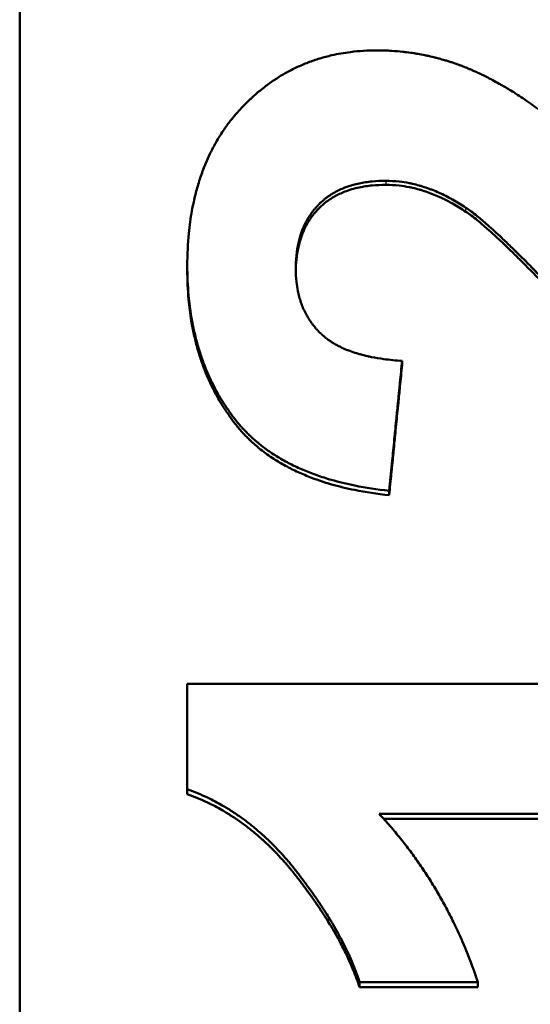
# Model space of a CAD drawing. Units: millimetres. Extents: x 0 to 2100, y 0 to 1485.
# Drawn here: x 685 to 692, y 629 to 644 of the extents above; entities that cross this region are included whole.
import ezdxf

# ---------------------------------------------------------------- set-up
doc = ezdxf.new("R2010")
doc.units = ezdxf.units.MM
doc.layers.add('AM_0', color=7, linetype='Continuous', lineweight=50)
doc.layers.add('AM_4', color=3, linetype='Continuous', lineweight=25)

msp = doc.modelspace()

# ---------------------------------------------------------------- linework, layer by layer
at = {"layer": 'AM_0'}
for p, q in [((684.591, 604.96), (684.591, 758.816)), ((687.053, 639.998), (687.053, 640.059)), ((690.209, 638.597), (690.209, 638.66)), ((690.018, 636.686), (690.018, 636.751)), ((687.053, 632.292), (687.053, 632.364)), ((697.091, 631.927), (689.94, 631.927)), ((689.584, 629.453), (689.584, 629.529)), ((691.321, 629.453), (691.321, 629.529)), ((691.321, 629.453), (689.584, 629.453))]:
    msp.add_line(p, q, dxfattribs=at)
for points, knots in [([(687.053, 640.059), (687.053, 640.223), (687.06, 640.381), (687.075, 640.533), (687.086, 640.647), (687.101, 640.758), (687.121, 640.866), (687.127, 640.902), (687.134, 640.937), (687.142, 640.972), (687.156, 641.043), (687.173, 641.112), (687.191, 641.179), (687.201, 641.213), (687.21, 641.246), (687.22, 641.279), (687.241, 641.345), (687.263, 641.409), (687.287, 641.472), (687.299, 641.504), (687.311, 641.535), (687.324, 641.565), (687.343, 641.612), (687.364, 641.657), (687.385, 641.701), (687.392, 641.716), (687.4, 641.731), (687.407, 641.746), (687.422, 641.775), (687.437, 641.804), (687.453, 641.832), (687.461, 641.847), (687.469, 641.861), (687.477, 641.875), (687.493, 641.903), (687.509, 641.931), (687.526, 641.958), (687.535, 641.972), (687.544, 641.986), (687.552, 641.999), (687.57, 642.026), (687.588, 642.053), (687.606, 642.08), (687.615, 642.093), (687.625, 642.106), (687.634, 642.119), (687.648, 642.138), (687.663, 642.158), (687.678, 642.177), (687.682, 642.183), (687.687, 642.189), (687.692, 642.196), (687.702, 642.208), (687.712, 642.221), (687.722, 642.233), (687.727, 642.24), (687.733, 642.246), (687.738, 642.252), (687.745, 642.261), (687.753, 642.271), (687.761, 642.28), (687.764, 642.283), (687.766, 642.286), (687.769, 642.289), (687.774, 642.295), (687.779, 642.301), (687.785, 642.307), (687.787, 642.31), (687.79, 642.313), (687.793, 642.316), (687.798, 642.322), (687.803, 642.328), (687.809, 642.334), (687.811, 642.337), (687.814, 642.34), (687.817, 642.343), (687.822, 642.349), (687.828, 642.355), (687.833, 642.361), (687.836, 642.364), (687.839, 642.367), (687.841, 642.37), (687.847, 642.376), (687.852, 642.381), (687.858, 642.387), (687.861, 642.39), (687.863, 642.393), (687.866, 642.396), (687.872, 642.402), (687.877, 642.408), (687.883, 642.413), (687.886, 642.416), (687.889, 642.419), (687.891, 642.422), (687.9, 642.43), (687.908, 642.439), (687.917, 642.447), (687.922, 642.453), (687.928, 642.459), (687.934, 642.464), (687.945, 642.475), (687.956, 642.486), (687.968, 642.497), (687.974, 642.503), (687.979, 642.508), (687.985, 642.513), (687.997, 642.524), (688.008, 642.535), (688.02, 642.545), (688.026, 642.55), (688.031, 642.556), (688.037, 642.561), (688.055, 642.576), (688.072, 642.592), (688.09, 642.607), (688.102, 642.617), (688.114, 642.627), (688.126, 642.636), (688.15, 642.656), (688.174, 642.675), (688.198, 642.694), (688.211, 642.703), (688.223, 642.712), (688.235, 642.721), (688.26, 642.739), (688.285, 642.757), (688.31, 642.774), (688.322, 642.782), (688.335, 642.791), (688.348, 642.799), (688.373, 642.816), (688.398, 642.832), (688.424, 642.848), (688.437, 642.855), (688.45, 642.863), (688.463, 642.871), (688.502, 642.893), (688.541, 642.915), (688.581, 642.935), (688.608, 642.949), (688.635, 642.962), (688.662, 642.975), (688.716, 643), (688.772, 643.024), (688.828, 643.045), (688.856, 643.056), (688.884, 643.066), (688.912, 643.076), (688.969, 643.096), (689.027, 643.113), (689.086, 643.129), (689.115, 643.137), (689.145, 643.144), (689.175, 643.151), (689.264, 643.171), (689.356, 643.188), (689.45, 643.199), (689.575, 643.215), (689.703, 643.223), (689.835, 643.223)], [0, 0, 0, 0, 0.166667, 0.166667, 0.166667, 0.291667, 0.291667, 0.291667, 0.333333, 0.333333, 0.333333, 0.416667, 0.416667, 0.416667, 0.458333, 0.458333, 0.458333, 0.541667, 0.541667, 0.541667, 0.583333, 0.583333, 0.583333, 0.645833, 0.645833, 0.645833, 0.666667, 0.666667, 0.666667, 0.708333, 0.708333, 0.708333, 0.729167, 0.729167, 0.729167, 0.770833, 0.770833, 0.770833, 0.791667, 0.791667, 0.791667, 0.833333, 0.833333, 0.833333, 0.854167, 0.854167, 0.854167, 0.885417, 0.885417, 0.885417, 0.895833, 0.895833, 0.895833, 0.916667, 0.916667, 0.916667, 0.927083, 0.927083, 0.927083, 0.942708, 0.942708, 0.942708, 0.947917, 0.947917, 0.947917, 0.958333, 0.958333, 0.958333, 0.963542, 0.963542, 0.963542, 0.973958, 0.973958, 0.973958, 0.979167, 0.979167, 0.979167, 0.989583, 0.989583, 0.989583, 0.994792, 0.994792, 0.994792, 1.005208, 1.005208, 1.005208, 1.010417, 1.010417, 1.010417, 1.020833, 1.020833, 1.020833, 1.026042, 1.026042, 1.026042, 1.041667, 1.041667, 1.041667, 1.052083, 1.052083, 1.052083, 1.072917, 1.072917, 1.072917, 1.083333, 1.083333, 1.083333, 1.104167, 1.104167, 1.104167, 1.114583, 1.114583, 1.114583, 1.145833, 1.145833, 1.145833, 1.166667, 1.166667, 1.166667, 1.208333, 1.208333, 1.208333, 1.229167, 1.229167, 1.229167, 1.270833, 1.270833, 1.270833, 1.291667, 1.291667, 1.291667, 1.333333, 1.333333, 1.333333, 1.354167, 1.354167, 1.354167, 1.416667, 1.416667, 1.416667, 1.458333, 1.458333, 1.458333, 1.541667, 1.541667, 1.541667, 1.583333, 1.583333, 1.583333, 1.666667, 1.666667, 1.666667, 1.708333, 1.708333, 1.708333, 1.833333, 1.833333, 1.833333, 2, 2, 2, 2]), ([(689.835, 643.223), (689.91, 643.223), (689.984, 643.221), (690.057, 643.216), (690.112, 643.213), (690.167, 643.208), (690.221, 643.202), (690.239, 643.2), (690.257, 643.198), (690.275, 643.196), (690.312, 643.192), (690.348, 643.187), (690.383, 643.181), (690.401, 643.178), (690.419, 643.175), (690.437, 643.172), (690.473, 643.166), (690.508, 643.16), (690.544, 643.152), (690.562, 643.149), (690.579, 643.145), (690.597, 643.141), (690.632, 643.133), (690.667, 643.125), (690.702, 643.116), (690.72, 643.112), (690.737, 643.107), (690.755, 643.103), (690.781, 643.095), (690.807, 643.088), (690.833, 643.08), (690.842, 643.078), (690.85, 643.075), (690.859, 643.073), (690.876, 643.067), (690.893, 643.062), (690.911, 643.056), (690.919, 643.054), (690.928, 643.051), (690.936, 643.048), (690.954, 643.042), (690.971, 643.036), (690.988, 643.03), (690.996, 643.027), (691.005, 643.024), (691.014, 643.021), (691.026, 643.017), (691.039, 643.012), (691.052, 643.007), (691.056, 643.006), (691.06, 643.004), (691.065, 643.003), (691.071, 643), (691.077, 642.998), (691.084, 642.995), (691.09, 642.993), (691.097, 642.991), (691.103, 642.988), (691.105, 642.987), (691.107, 642.986), (691.109, 642.986), (691.113, 642.984), (691.118, 642.982), (691.122, 642.981), (691.124, 642.98), (691.126, 642.979), (691.128, 642.978), (691.133, 642.976), (691.137, 642.975), (691.141, 642.973), (691.143, 642.972), (691.145, 642.971), (691.147, 642.97), (691.154, 642.968), (691.16, 642.965), (691.167, 642.963), (691.171, 642.961), (691.175, 642.959), (691.179, 642.957), (691.192, 642.952), (691.205, 642.947), (691.218, 642.941), (691.226, 642.938), (691.235, 642.934), (691.243, 642.93), (691.26, 642.923), (691.278, 642.915), (691.295, 642.907), (691.303, 642.903), (691.312, 642.899), (691.321, 642.895), (691.338, 642.887), (691.355, 642.879), (691.372, 642.871), (691.381, 642.867), (691.39, 642.863), (691.398, 642.858), (691.424, 642.846), (691.45, 642.833), (691.476, 642.819), (691.494, 642.81), (691.511, 642.801), (691.529, 642.792), (691.564, 642.773), (691.599, 642.754), (691.634, 642.734), (691.652, 642.724), (691.67, 642.714), (691.687, 642.704), (691.74, 642.673), (691.794, 642.64), (691.848, 642.607), (691.884, 642.584), (691.92, 642.561), (691.956, 642.537), (692.028, 642.489), (692.101, 642.439), (692.174, 642.386), (692.248, 642.333), (692.322, 642.277), (692.396, 642.219)], [0, 0, 0, 0, 0.166667, 0.166667, 0.166667, 0.291667, 0.291667, 0.291667, 0.333333, 0.333333, 0.333333, 0.416667, 0.416667, 0.416667, 0.458333, 0.458333, 0.458333, 0.541667, 0.541667, 0.541667, 0.583333, 0.583333, 0.583333, 0.666667, 0.666667, 0.666667, 0.708333, 0.708333, 0.708333, 0.770833, 0.770833, 0.770833, 0.791667, 0.791667, 0.791667, 0.833333, 0.833333, 0.833333, 0.854167, 0.854167, 0.854167, 0.895833, 0.895833, 0.895833, 0.916667, 0.916667, 0.916667, 0.947917, 0.947917, 0.947917, 0.958333, 0.958333, 0.958333, 0.973958, 0.973958, 0.973958, 0.989583, 0.989583, 0.989583, 0.994792, 0.994792, 0.994792, 1.005208, 1.005208, 1.005208, 1.010417, 1.010417, 1.010417, 1.020833, 1.020833, 1.020833, 1.026042, 1.026042, 1.026042, 1.041667, 1.041667, 1.041667, 1.052083, 1.052083, 1.052083, 1.083333, 1.083333, 1.083333, 1.104167, 1.104167, 1.104167, 1.145833, 1.145833, 1.145833, 1.166667, 1.166667, 1.166667, 1.208333, 1.208333, 1.208333, 1.229167, 1.229167, 1.229167, 1.291667, 1.291667, 1.291667, 1.333333, 1.333333, 1.333333, 1.416667, 1.416667, 1.416667, 1.458333, 1.458333, 1.458333, 1.583333, 1.583333, 1.583333, 1.666667, 1.666667, 1.666667, 1.833333, 1.833333, 1.833333, 2, 2, 2, 2]), ([(689.972, 641.306), (689.901, 641.306), (689.833, 641.303), (689.767, 641.297), (689.702, 641.29), (689.639, 641.281), (689.578, 641.268), (689.548, 641.262), (689.519, 641.255), (689.49, 641.247), (689.447, 641.235), (689.406, 641.221), (689.366, 641.206), (689.353, 641.201), (689.339, 641.195), (689.326, 641.19), (689.301, 641.179), (689.275, 641.167), (689.251, 641.154), (689.238, 641.148), (689.226, 641.141), (689.214, 641.135), (689.197, 641.124), (689.179, 641.114), (689.162, 641.103), (689.156, 641.099), (689.151, 641.095), (689.145, 641.092), (689.134, 641.084), (689.123, 641.076), (689.112, 641.069), (689.106, 641.065), (689.101, 641.061), (689.095, 641.057), (689.085, 641.048), (689.074, 641.04), (689.064, 641.032), (689.059, 641.027), (689.053, 641.023), (689.048, 641.019), (689.041, 641.012), (689.033, 641.005), (689.026, 640.999), (689.023, 640.996), (689.021, 640.994), (689.018, 640.992), (689.014, 640.988), (689.011, 640.985), (689.007, 640.982), (689.003, 640.978), (689, 640.975), (688.996, 640.971), (688.995, 640.97), (688.994, 640.969), (688.993, 640.968), (688.99, 640.965), (688.988, 640.963), (688.986, 640.96), (688.984, 640.959), (688.983, 640.958), (688.982, 640.957), (688.98, 640.954), (688.977, 640.952), (688.975, 640.95), (688.974, 640.948), (688.973, 640.947), (688.971, 640.946), (688.968, 640.942), (688.965, 640.939), (688.961, 640.935), (688.959, 640.933), (688.957, 640.93), (688.954, 640.928), (688.947, 640.92), (688.941, 640.913), (688.934, 640.905), (688.93, 640.9), (688.926, 640.895), (688.921, 640.89), (688.913, 640.88), (688.904, 640.869), (688.896, 640.859), (688.892, 640.853), (688.888, 640.848), (688.884, 640.843), (688.876, 640.832), (688.869, 640.821), (688.861, 640.81), (688.857, 640.804), (688.854, 640.799), (688.85, 640.793), (688.839, 640.776), (688.828, 640.759), (688.818, 640.742), (688.811, 640.73), (688.805, 640.718), (688.799, 640.706), (688.786, 640.682), (688.774, 640.658), (688.763, 640.633), (688.757, 640.62), (688.752, 640.607), (688.747, 640.594), (688.731, 640.556), (688.718, 640.516), (688.706, 640.474), (688.698, 640.447), (688.691, 640.418), (688.684, 640.389), (688.671, 640.332), (688.662, 640.271), (688.656, 640.209), (688.649, 640.146), (688.646, 640.081), (688.646, 640.013)], [0, 0, 0, 0, 0.166667, 0.166667, 0.166667, 0.333333, 0.333333, 0.333333, 0.416667, 0.416667, 0.416667, 0.541667, 0.541667, 0.541667, 0.583333, 0.583333, 0.583333, 0.666667, 0.666667, 0.666667, 0.708333, 0.708333, 0.708333, 0.770833, 0.770833, 0.770833, 0.791667, 0.791667, 0.791667, 0.833333, 0.833333, 0.833333, 0.854167, 0.854167, 0.854167, 0.895833, 0.895833, 0.895833, 0.916667, 0.916667, 0.916667, 0.947917, 0.947917, 0.947917, 0.958333, 0.958333, 0.958333, 0.973958, 0.973958, 0.973958, 0.989583, 0.989583, 0.989583, 0.994792, 0.994792, 0.994792, 1.005208, 1.005208, 1.005208, 1.010417, 1.010417, 1.010417, 1.020833, 1.020833, 1.020833, 1.026042, 1.026042, 1.026042, 1.041667, 1.041667, 1.041667, 1.052083, 1.052083, 1.052083, 1.083333, 1.083333, 1.083333, 1.104167, 1.104167, 1.104167, 1.145833, 1.145833, 1.145833, 1.166667, 1.166667, 1.166667, 1.208333, 1.208333, 1.208333, 1.229167, 1.229167, 1.229167, 1.291667, 1.291667, 1.291667, 1.333333, 1.333333, 1.333333, 1.416667, 1.416667, 1.416667, 1.458333, 1.458333, 1.458333, 1.583333, 1.583333, 1.583333, 1.666667, 1.666667, 1.666667, 1.833333, 1.833333, 1.833333, 2, 2, 2, 2]), ([(689.972, 641.247), (689.901, 641.247), (689.833, 641.244), (689.767, 641.238), (689.702, 641.231), (689.639, 641.222), (689.578, 641.209), (689.503, 641.193), (689.432, 641.172), (689.366, 641.147), (689.353, 641.141), (689.339, 641.136), (689.326, 641.13), (689.301, 641.119), (689.275, 641.107), (689.251, 641.095), (689.238, 641.088), (689.226, 641.082), (689.214, 641.075), (689.197, 641.065), (689.179, 641.054), (689.162, 641.043), (689.145, 641.032), (689.128, 641.021), (689.112, 641.009), (689.095, 640.997), (689.079, 640.985), (689.064, 640.972), (689.059, 640.968), (689.053, 640.963), (689.048, 640.959), (689.041, 640.953), (689.033, 640.946), (689.026, 640.939), (689.023, 640.937), (689.021, 640.935), (689.018, 640.932), (689.007, 640.922), (688.996, 640.912), (688.986, 640.901), (688.982, 640.897), (688.978, 640.894), (688.975, 640.89), (688.968, 640.883), (688.961, 640.875), (688.954, 640.868), (688.947, 640.861), (688.941, 640.853), (688.934, 640.845), (688.93, 640.84), (688.926, 640.835), (688.921, 640.83), (688.913, 640.82), (688.904, 640.809), (688.896, 640.799), (688.892, 640.793), (688.888, 640.788), (688.884, 640.783), (688.876, 640.772), (688.869, 640.761), (688.861, 640.75), (688.857, 640.744), (688.854, 640.739), (688.85, 640.733), (688.839, 640.716), (688.828, 640.699), (688.818, 640.682), (688.811, 640.67), (688.805, 640.658), (688.799, 640.646), (688.786, 640.622), (688.774, 640.598), (688.763, 640.573), (688.757, 640.56), (688.752, 640.547), (688.747, 640.534), (688.731, 640.495), (688.718, 640.455), (688.706, 640.414), (688.698, 640.386), (688.691, 640.358), (688.684, 640.329), (688.671, 640.271), (688.662, 640.211), (688.656, 640.148), (688.65, 640.095), (688.647, 640.04), (688.646, 639.984)], [0, 0, 0, 0, 0.166667, 0.166667, 0.166667, 0.333333, 0.333333, 0.333333, 0.541667, 0.541667, 0.541667, 0.583333, 0.583333, 0.583333, 0.666667, 0.666667, 0.666667, 0.708333, 0.708333, 0.708333, 0.770833, 0.770833, 0.770833, 0.833333, 0.833333, 0.833333, 0.895833, 0.895833, 0.895833, 0.916667, 0.916667, 0.916667, 0.947917, 0.947917, 0.947917, 0.958333, 0.958333, 0.958333, 1.005208, 1.005208, 1.005208, 1.020833, 1.020833, 1.020833, 1.052083, 1.052083, 1.052083, 1.083333, 1.083333, 1.083333, 1.104167, 1.104167, 1.104167, 1.145833, 1.145833, 1.145833, 1.166667, 1.166667, 1.166667, 1.208333, 1.208333, 1.208333, 1.229167, 1.229167, 1.229167, 1.291667, 1.291667, 1.291667, 1.333333, 1.333333, 1.333333, 1.416667, 1.416667, 1.416667, 1.458333, 1.458333, 1.458333, 1.583333, 1.583333, 1.583333, 1.666667, 1.666667, 1.666667, 1.833333, 1.833333, 1.833333, 1.974165, 1.974165, 1.974165, 1.974165]), ([(691.146, 640.911), (691.113, 640.933), (691.08, 640.954), (691.047, 640.974), (691.014, 640.994), (690.981, 641.013), (690.948, 641.032), (690.932, 641.041), (690.915, 641.05), (690.899, 641.058), (690.866, 641.076), (690.833, 641.092), (690.801, 641.108), (690.784, 641.116), (690.768, 641.123), (690.751, 641.13), (690.719, 641.145), (690.686, 641.159), (690.653, 641.172), (690.637, 641.178), (690.621, 641.184), (690.604, 641.19), (690.572, 641.202), (690.539, 641.213), (690.506, 641.223), (690.49, 641.228), (690.474, 641.233), (690.458, 641.238), (690.425, 641.247), (690.393, 641.255), (690.36, 641.262), (690.344, 641.266), (690.328, 641.269), (690.312, 641.273), (690.263, 641.282), (690.214, 641.29), (690.166, 641.295), (690.101, 641.303), (690.037, 641.306), (689.972, 641.306)], [0, 0, 0, 0, 0.083333, 0.083333, 0.083333, 0.166667, 0.166667, 0.166667, 0.208333, 0.208333, 0.208333, 0.291667, 0.291667, 0.291667, 0.333333, 0.333333, 0.333333, 0.416667, 0.416667, 0.416667, 0.458333, 0.458333, 0.458333, 0.541667, 0.541667, 0.541667, 0.583333, 0.583333, 0.583333, 0.666667, 0.666667, 0.666667, 0.708333, 0.708333, 0.708333, 0.833333, 0.833333, 0.833333, 1, 1, 1, 1]), ([(691.146, 640.851), (691.113, 640.873), (691.08, 640.894), (691.047, 640.914), (691.014, 640.934), (690.981, 640.954), (690.948, 640.972), (690.899, 641), (690.85, 641.025), (690.801, 641.048), (690.784, 641.056), (690.768, 641.064), (690.751, 641.071), (690.719, 641.086), (690.686, 641.1), (690.653, 641.112), (690.637, 641.119), (690.621, 641.125), (690.604, 641.131), (690.572, 641.143), (690.539, 641.154), (690.506, 641.164), (690.49, 641.169), (690.474, 641.174), (690.458, 641.178), (690.425, 641.188), (690.393, 641.196), (690.36, 641.203), (690.344, 641.207), (690.328, 641.21), (690.312, 641.213), (690.263, 641.223), (690.214, 641.231), (690.166, 641.236), (690.101, 641.243), (690.037, 641.247), (689.972, 641.247)], [0, 0, 0, 0, 0.083333, 0.083333, 0.083333, 0.166667, 0.166667, 0.166667, 0.291667, 0.291667, 0.291667, 0.333333, 0.333333, 0.333333, 0.416667, 0.416667, 0.416667, 0.458333, 0.458333, 0.458333, 0.541667, 0.541667, 0.541667, 0.583333, 0.583333, 0.583333, 0.666667, 0.666667, 0.666667, 0.708333, 0.708333, 0.708333, 0.833333, 0.833333, 0.833333, 1, 1, 1, 1]), ([(692.785, 639.329), (692.718, 639.401), (692.653, 639.47), (692.589, 639.537), (692.526, 639.605), (692.465, 639.67), (692.405, 639.732), (692.375, 639.763), (692.345, 639.794), (692.316, 639.824), (692.258, 639.884), (692.202, 639.942), (692.148, 639.998), (692.121, 640.025), (692.094, 640.053), (692.067, 640.079), (692.015, 640.133), (691.964, 640.183), (691.915, 640.232), (691.89, 640.256), (691.866, 640.28), (691.843, 640.303), (691.795, 640.349), (691.75, 640.393), (691.706, 640.435), (691.684, 640.456), (691.663, 640.476), (691.642, 640.496), (691.6, 640.535), (691.56, 640.572), (691.521, 640.607), (691.502, 640.624), (691.483, 640.641), (691.465, 640.657), (691.41, 640.705), (691.359, 640.749), (691.312, 640.787), (691.25, 640.837), (691.194, 640.879), (691.146, 640.911)], [0, 0, 0, 0, 0.083333, 0.083333, 0.083333, 0.166667, 0.166667, 0.166667, 0.208333, 0.208333, 0.208333, 0.291667, 0.291667, 0.291667, 0.333333, 0.333333, 0.333333, 0.416667, 0.416667, 0.416667, 0.458333, 0.458333, 0.458333, 0.541667, 0.541667, 0.541667, 0.583333, 0.583333, 0.583333, 0.666667, 0.666667, 0.666667, 0.708333, 0.708333, 0.708333, 0.833333, 0.833333, 0.833333, 1, 1, 1, 1]), ([(692.785, 639.267), (692.718, 639.339), (692.653, 639.409), (692.589, 639.476), (692.526, 639.543), (692.465, 639.608), (692.405, 639.671), (692.375, 639.702), (692.345, 639.733), (692.316, 639.763), (692.258, 639.823), (692.202, 639.881), (692.148, 639.937), (692.121, 639.965), (692.094, 639.992), (692.067, 640.018), (692.015, 640.072), (691.964, 640.123), (691.915, 640.171), (691.89, 640.196), (691.866, 640.219), (691.843, 640.243), (691.795, 640.289), (691.75, 640.333), (691.706, 640.375), (691.64, 640.437), (691.579, 640.494), (691.521, 640.546), (691.502, 640.564), (691.483, 640.581), (691.465, 640.597), (691.41, 640.645), (691.359, 640.689), (691.312, 640.727), (691.25, 640.777), (691.194, 640.819), (691.146, 640.851)], [0, 0, 0, 0, 0.083333, 0.083333, 0.083333, 0.166667, 0.166667, 0.166667, 0.208333, 0.208333, 0.208333, 0.291667, 0.291667, 0.291667, 0.333333, 0.333333, 0.333333, 0.416667, 0.416667, 0.416667, 0.458333, 0.458333, 0.458333, 0.541667, 0.541667, 0.541667, 0.666667, 0.666667, 0.666667, 0.708333, 0.708333, 0.708333, 0.833333, 0.833333, 0.833333, 1, 1, 1, 1]), ([(690.018, 636.751), (689.842, 636.77), (689.674, 636.795), (689.514, 636.827), (689.395, 636.851), (689.28, 636.879), (689.169, 636.911), (689.133, 636.921), (689.096, 636.932), (689.061, 636.944), (688.989, 636.967), (688.92, 636.991), (688.852, 637.017), (688.819, 637.03), (688.786, 637.044), (688.753, 637.058), (688.688, 637.086), (688.624, 637.115), (688.563, 637.147), (688.533, 637.162), (688.503, 637.178), (688.473, 637.195), (688.414, 637.228), (688.357, 637.262), (688.302, 637.299), (688.275, 637.317), (688.248, 637.335), (688.221, 637.354), (688.182, 637.383), (688.143, 637.412), (688.106, 637.443), (688.094, 637.453), (688.081, 637.463), (688.069, 637.474), (688.045, 637.494), (688.021, 637.515), (687.998, 637.537), (687.986, 637.548), (687.975, 637.559), (687.963, 637.57), (687.946, 637.586), (687.929, 637.603), (687.913, 637.62), (687.907, 637.625), (687.902, 637.631), (687.896, 637.637), (687.885, 637.648), (687.875, 637.66), (687.864, 637.671), (687.859, 637.677), (687.853, 637.683), (687.848, 637.689), (687.84, 637.698), (687.833, 637.706), (687.825, 637.715), (687.822, 637.718), (687.82, 637.721), (687.817, 637.724), (687.812, 637.73), (687.807, 637.736), (687.802, 637.742), (687.799, 637.745), (687.797, 637.748), (687.794, 637.751), (687.789, 637.757), (687.784, 637.763), (687.779, 637.77), (687.777, 637.773), (687.774, 637.776), (687.772, 637.779), (687.767, 637.785), (687.762, 637.791), (687.757, 637.797), (687.755, 637.8), (687.752, 637.803), (687.75, 637.806), (687.745, 637.813), (687.74, 637.819), (687.736, 637.825), (687.733, 637.828), (687.731, 637.831), (687.729, 637.835), (687.724, 637.841), (687.719, 637.847), (687.714, 637.853), (687.712, 637.856), (687.71, 637.86), (687.707, 637.863), (687.703, 637.869), (687.698, 637.875), (687.693, 637.882), (687.691, 637.885), (687.689, 637.888), (687.687, 637.891), (687.682, 637.898), (687.677, 637.904), (687.673, 637.91), (687.671, 637.914), (687.668, 637.917), (687.666, 637.92), (687.659, 637.93), (687.653, 637.939), (687.646, 637.949), (687.642, 637.955), (687.637, 637.962), (687.633, 637.968), (687.624, 637.981), (687.615, 637.994), (687.607, 638.008), (687.602, 638.014), (687.598, 638.021), (687.594, 638.027), (687.581, 638.047), (687.569, 638.067), (687.556, 638.087), (687.548, 638.1), (687.54, 638.114), (687.532, 638.127), (687.516, 638.154), (687.501, 638.182), (687.485, 638.209), (687.478, 638.223), (687.47, 638.237), (687.463, 638.251), (687.441, 638.292), (687.42, 638.335), (687.399, 638.377), (687.386, 638.406), (687.372, 638.435), (687.36, 638.464), (687.334, 638.522), (687.31, 638.581), (687.288, 638.641), (687.277, 638.672), (687.266, 638.702), (687.255, 638.733), (687.235, 638.794), (687.216, 638.856), (687.198, 638.919), (687.189, 638.951), (687.181, 638.983), (687.173, 639.015), (687.157, 639.08), (687.143, 639.145), (687.13, 639.212), (687.123, 639.245), (687.117, 639.278), (687.112, 639.312), (687.095, 639.413), (687.082, 639.517), (687.072, 639.623), (687.059, 639.764), (687.053, 639.909), (687.053, 640.059)], [0, 0, 0, 0, 0.166667, 0.166667, 0.166667, 0.291667, 0.291667, 0.291667, 0.333333, 0.333333, 0.333333, 0.416667, 0.416667, 0.416667, 0.458333, 0.458333, 0.458333, 0.541667, 0.541667, 0.541667, 0.583333, 0.583333, 0.583333, 0.666667, 0.666667, 0.666667, 0.708333, 0.708333, 0.708333, 0.770833, 0.770833, 0.770833, 0.791667, 0.791667, 0.791667, 0.833333, 0.833333, 0.833333, 0.854167, 0.854167, 0.854167, 0.885417, 0.885417, 0.885417, 0.895833, 0.895833, 0.895833, 0.916667, 0.916667, 0.916667, 0.927083, 0.927083, 0.927083, 0.942708, 0.942708, 0.942708, 0.947917, 0.947917, 0.947917, 0.958333, 0.958333, 0.958333, 0.963542, 0.963542, 0.963542, 0.973958, 0.973958, 0.973958, 0.979167, 0.979167, 0.979167, 0.989583, 0.989583, 0.989583, 0.994792, 0.994792, 0.994792, 1.005208, 1.005208, 1.005208, 1.010417, 1.010417, 1.010417, 1.020833, 1.020833, 1.020833, 1.026042, 1.026042, 1.026042, 1.036458, 1.036458, 1.036458, 1.041667, 1.041667, 1.041667, 1.052083, 1.052083, 1.052083, 1.057292, 1.057292, 1.057292, 1.072917, 1.072917, 1.072917, 1.083333, 1.083333, 1.083333, 1.104167, 1.104167, 1.104167, 1.114583, 1.114583, 1.114583, 1.145833, 1.145833, 1.145833, 1.166667, 1.166667, 1.166667, 1.208333, 1.208333, 1.208333, 1.229167, 1.229167, 1.229167, 1.291667, 1.291667, 1.291667, 1.333333, 1.333333, 1.333333, 1.416667, 1.416667, 1.416667, 1.458333, 1.458333, 1.458333, 1.541667, 1.541667, 1.541667, 1.583333, 1.583333, 1.583333, 1.666667, 1.666667, 1.666667, 1.708333, 1.708333, 1.708333, 1.833333, 1.833333, 1.833333, 2, 2, 2, 2]), ([(690.018, 636.686), (689.842, 636.704), (689.674, 636.73), (689.514, 636.762), (689.395, 636.786), (689.28, 636.814), (689.169, 636.845), (689.133, 636.856), (689.096, 636.867), (689.061, 636.878), (688.989, 636.901), (688.92, 636.926), (688.852, 636.952), (688.819, 636.965), (688.786, 636.979), (688.753, 636.993), (688.688, 637.021), (688.624, 637.05), (688.563, 637.081), (688.533, 637.097), (688.503, 637.113), (688.473, 637.13), (688.414, 637.163), (688.357, 637.197), (688.302, 637.234), (688.234, 637.279), (688.168, 637.327), (688.106, 637.378), (688.094, 637.388), (688.081, 637.399), (688.069, 637.409), (688.045, 637.43), (688.021, 637.451), (687.998, 637.472), (687.986, 637.483), (687.975, 637.494), (687.963, 637.505), (687.946, 637.522), (687.929, 637.538), (687.913, 637.555), (687.896, 637.572), (687.88, 637.589), (687.864, 637.607), (687.851, 637.621), (687.838, 637.636), (687.825, 637.651), (687.822, 637.654), (687.82, 637.657), (687.817, 637.66), (687.809, 637.669), (687.802, 637.678), (687.794, 637.687), (687.789, 637.693), (687.784, 637.699), (687.779, 637.705), (687.772, 637.714), (687.765, 637.724), (687.757, 637.733), (687.755, 637.736), (687.752, 637.739), (687.75, 637.742), (687.745, 637.748), (687.74, 637.755), (687.736, 637.761), (687.733, 637.764), (687.731, 637.767), (687.729, 637.77), (687.724, 637.777), (687.719, 637.783), (687.714, 637.789), (687.712, 637.792), (687.71, 637.796), (687.707, 637.799), (687.703, 637.805), (687.698, 637.811), (687.693, 637.818), (687.691, 637.821), (687.689, 637.824), (687.687, 637.827), (687.682, 637.834), (687.677, 637.84), (687.673, 637.846), (687.671, 637.85), (687.668, 637.853), (687.666, 637.856), (687.659, 637.866), (687.653, 637.875), (687.646, 637.885), (687.642, 637.891), (687.637, 637.898), (687.633, 637.904), (687.624, 637.917), (687.615, 637.931), (687.607, 637.944), (687.602, 637.95), (687.598, 637.957), (687.594, 637.963), (687.581, 637.983), (687.569, 638.003), (687.556, 638.023), (687.548, 638.037), (687.54, 638.05), (687.532, 638.064), (687.516, 638.091), (687.501, 638.118), (687.485, 638.145), (687.478, 638.159), (687.47, 638.173), (687.463, 638.187), (687.441, 638.229), (687.42, 638.271), (687.399, 638.314), (687.386, 638.343), (687.372, 638.371), (687.36, 638.401), (687.334, 638.459), (687.31, 638.518), (687.288, 638.578), (687.277, 638.609), (687.266, 638.639), (687.255, 638.67), (687.235, 638.731), (687.216, 638.793), (687.198, 638.857), (687.189, 638.889), (687.181, 638.921), (687.173, 638.953), (687.157, 639.017), (687.143, 639.083), (687.13, 639.149), (687.123, 639.183), (687.117, 639.216), (687.112, 639.25), (687.095, 639.351), (687.082, 639.455), (687.072, 639.561), (687.059, 639.703), (687.053, 639.848), (687.053, 639.998)], [0, 0, 0, 0, 0.166667, 0.166667, 0.166667, 0.291667, 0.291667, 0.291667, 0.333333, 0.333333, 0.333333, 0.416667, 0.416667, 0.416667, 0.458333, 0.458333, 0.458333, 0.541667, 0.541667, 0.541667, 0.583333, 0.583333, 0.583333, 0.666667, 0.666667, 0.666667, 0.770833, 0.770833, 0.770833, 0.791667, 0.791667, 0.791667, 0.833333, 0.833333, 0.833333, 0.854167, 0.854167, 0.854167, 0.885417, 0.885417, 0.885417, 0.916667, 0.916667, 0.916667, 0.942708, 0.942708, 0.942708, 0.947917, 0.947917, 0.947917, 0.963542, 0.963542, 0.963542, 0.973958, 0.973958, 0.973958, 0.989583, 0.989583, 0.989583, 0.994792, 0.994792, 0.994792, 1.005208, 1.005208, 1.005208, 1.010417, 1.010417, 1.010417, 1.020833, 1.020833, 1.020833, 1.026042, 1.026042, 1.026042, 1.036458, 1.036458, 1.036458, 1.041667, 1.041667, 1.041667, 1.052083, 1.052083, 1.052083, 1.057292, 1.057292, 1.057292, 1.072917, 1.072917, 1.072917, 1.083333, 1.083333, 1.083333, 1.104167, 1.104167, 1.104167, 1.114583, 1.114583, 1.114583, 1.145833, 1.145833, 1.145833, 1.166667, 1.166667, 1.166667, 1.208333, 1.208333, 1.208333, 1.229167, 1.229167, 1.229167, 1.291667, 1.291667, 1.291667, 1.333333, 1.333333, 1.333333, 1.416667, 1.416667, 1.416667, 1.458333, 1.458333, 1.458333, 1.541667, 1.541667, 1.541667, 1.583333, 1.583333, 1.583333, 1.666667, 1.666667, 1.666667, 1.708333, 1.708333, 1.708333, 1.833333, 1.833333, 1.833333, 2, 2, 2, 2]), ([(688.646, 640.013), (688.646, 639.947), (688.649, 639.884), (688.656, 639.822), (688.661, 639.776), (688.668, 639.731), (688.677, 639.688), (688.68, 639.673), (688.683, 639.659), (688.686, 639.645), (688.693, 639.616), (688.701, 639.588), (688.709, 639.561), (688.713, 639.547), (688.718, 639.533), (688.722, 639.52), (688.731, 639.493), (688.741, 639.467), (688.752, 639.441), (688.758, 639.428), (688.763, 639.415), (688.769, 639.403), (688.781, 639.378), (688.794, 639.353), (688.807, 639.329), (688.814, 639.317), (688.821, 639.305), (688.828, 639.293), (688.838, 639.276), (688.85, 639.258), (688.861, 639.241), (688.865, 639.236), (688.869, 639.23), (688.873, 639.224), (688.881, 639.213), (688.889, 639.202), (688.897, 639.191), (688.902, 639.186), (688.906, 639.18), (688.91, 639.175), (688.917, 639.167), (688.923, 639.159), (688.93, 639.151), (688.932, 639.148), (688.934, 639.146), (688.937, 639.143), (688.941, 639.138), (688.946, 639.132), (688.95, 639.127), (688.953, 639.125), (688.955, 639.122), (688.957, 639.119), (688.961, 639.116), (688.964, 639.112), (688.968, 639.108), (688.971, 639.104), (688.975, 639.1), (688.979, 639.097), (688.98, 639.095), (688.981, 639.094), (688.982, 639.093), (688.985, 639.09), (688.987, 639.088), (688.99, 639.085), (688.991, 639.084), (688.992, 639.083), (688.993, 639.081), (688.996, 639.079), (688.998, 639.077), (689.001, 639.074), (689.002, 639.073), (689.003, 639.072), (689.004, 639.07), (689.007, 639.068), (689.009, 639.065), (689.012, 639.063), (689.013, 639.062), (689.014, 639.061), (689.016, 639.059), (689.018, 639.057), (689.021, 639.054), (689.023, 639.052), (689.025, 639.051), (689.026, 639.05), (689.027, 639.048), (689.03, 639.046), (689.033, 639.044), (689.035, 639.041), (689.036, 639.04), (689.038, 639.039), (689.039, 639.038), (689.042, 639.035), (689.044, 639.033), (689.047, 639.031), (689.048, 639.029), (689.05, 639.028), (689.051, 639.027), (689.055, 639.024), (689.059, 639.02), (689.063, 639.017), (689.066, 639.014), (689.069, 639.012), (689.072, 639.01), (689.077, 639.005), (689.083, 639.001), (689.089, 638.996), (689.092, 638.994), (689.094, 638.992), (689.097, 638.99), (689.106, 638.983), (689.115, 638.976), (689.124, 638.97), (689.13, 638.966), (689.136, 638.961), (689.142, 638.957), (689.154, 638.949), (689.167, 638.94), (689.18, 638.932), (689.186, 638.928), (689.193, 638.924), (689.199, 638.92), (689.219, 638.908), (689.239, 638.897), (689.26, 638.886), (689.274, 638.879), (689.288, 638.871), (689.302, 638.864), (689.331, 638.85), (689.361, 638.837), (689.393, 638.824), (689.408, 638.818), (689.424, 638.812), (689.44, 638.806), (689.472, 638.794), (689.506, 638.782), (689.54, 638.772), (689.557, 638.766), (689.575, 638.761), (689.593, 638.756), (689.628, 638.746), (689.665, 638.737), (689.703, 638.729), (689.721, 638.724), (689.741, 638.72), (689.76, 638.716), (689.818, 638.705), (689.879, 638.695), (689.942, 638.686), (690.027, 638.674), (690.115, 638.666), (690.209, 638.66)], [0, 0, 0, 0, 0.166667, 0.166667, 0.166667, 0.291667, 0.291667, 0.291667, 0.333333, 0.333333, 0.333333, 0.416667, 0.416667, 0.416667, 0.458333, 0.458333, 0.458333, 0.541667, 0.541667, 0.541667, 0.583333, 0.583333, 0.583333, 0.666667, 0.666667, 0.666667, 0.708333, 0.708333, 0.708333, 0.770833, 0.770833, 0.770833, 0.791667, 0.791667, 0.791667, 0.833333, 0.833333, 0.833333, 0.854167, 0.854167, 0.854167, 0.885417, 0.885417, 0.885417, 0.895833, 0.895833, 0.895833, 0.916667, 0.916667, 0.916667, 0.927083, 0.927083, 0.927083, 0.942708, 0.942708, 0.942708, 0.958333, 0.958333, 0.958333, 0.963542, 0.963542, 0.963542, 0.973958, 0.973958, 0.973958, 0.979167, 0.979167, 0.979167, 0.989583, 0.989583, 0.989583, 0.994792, 0.994792, 0.994792, 1.005208, 1.005208, 1.005208, 1.010417, 1.010417, 1.010417, 1.020833, 1.020833, 1.020833, 1.026042, 1.026042, 1.026042, 1.036458, 1.036458, 1.036458, 1.041667, 1.041667, 1.041667, 1.052083, 1.052083, 1.052083, 1.057292, 1.057292, 1.057292, 1.072917, 1.072917, 1.072917, 1.083333, 1.083333, 1.083333, 1.104167, 1.104167, 1.104167, 1.114583, 1.114583, 1.114583, 1.145833, 1.145833, 1.145833, 1.166667, 1.166667, 1.166667, 1.208333, 1.208333, 1.208333, 1.229167, 1.229167, 1.229167, 1.291667, 1.291667, 1.291667, 1.333333, 1.333333, 1.333333, 1.416667, 1.416667, 1.416667, 1.458333, 1.458333, 1.458333, 1.541667, 1.541667, 1.541667, 1.583333, 1.583333, 1.583333, 1.666667, 1.666667, 1.666667, 1.708333, 1.708333, 1.708333, 1.833333, 1.833333, 1.833333, 2, 2, 2, 2]), ([(690.209, 638.66), (690.198, 638.554), (690.187, 638.448), (690.177, 638.342), (690.174, 638.315), (690.172, 638.289), (690.169, 638.262), (690.164, 638.209), (690.158, 638.156), (690.153, 638.103), (690.15, 638.077), (690.148, 638.05), (690.145, 638.024), (690.137, 637.944), (690.129, 637.865), (690.121, 637.785), (690.116, 637.732), (690.111, 637.679), (690.105, 637.626), (690.103, 637.599), (690.1, 637.573), (690.097, 637.546), (690.092, 637.493), (690.087, 637.44), (690.082, 637.387), (690.079, 637.361), (690.076, 637.334), (690.074, 637.308), (690.068, 637.255), (690.063, 637.202), (690.058, 637.149), (690.044, 637.016), (690.031, 636.884), (690.018, 636.751)], [0, 0, 0, 0, 0.0320429, 0.0320429, 0.0320429, 0.0400537, 0.0400537, 0.0400537, 0.0560751, 0.0560751, 0.0560751, 0.0640859, 0.0640859, 0.0640859, 0.0881181, 0.0881181, 0.0881181, 0.1041395, 0.1041395, 0.1041395, 0.1121503, 0.1121503, 0.1121503, 0.1281717, 0.1281717, 0.1281717, 0.1361825, 0.1361825, 0.1361825, 0.1522039, 0.1522039, 0.1522039, 0.1922576, 0.1922576, 0.1922576, 0.1922576]), ([(690.209, 638.597), (690.203, 638.544), (690.198, 638.491), (690.193, 638.438), (690.187, 638.384), (690.182, 638.331), (690.177, 638.278), (690.169, 638.199), (690.161, 638.119), (690.153, 638.039), (690.15, 638.013), (690.148, 637.986), (690.145, 637.96), (690.14, 637.907), (690.134, 637.854), (690.129, 637.8), (690.127, 637.774), (690.124, 637.747), (690.121, 637.721), (690.116, 637.668), (690.111, 637.615), (690.105, 637.562), (690.103, 637.535), (690.1, 637.508), (690.097, 637.482), (690.092, 637.429), (690.087, 637.376), (690.082, 637.323), (690.079, 637.296), (690.076, 637.27), (690.074, 637.243), (690.068, 637.19), (690.063, 637.137), (690.058, 637.084), (690.055, 637.057), (690.052, 637.031), (690.05, 637.004), (690.039, 636.898), (690.029, 636.792), (690.018, 636.686)], [0, 0, 0, 0, 0.0160215, 0.0160215, 0.0160215, 0.0320429, 0.0320429, 0.0320429, 0.0560751, 0.0560751, 0.0560751, 0.0640859, 0.0640859, 0.0640859, 0.0801073, 0.0801073, 0.0801073, 0.0881181, 0.0881181, 0.0881181, 0.1041395, 0.1041395, 0.1041395, 0.1121503, 0.1121503, 0.1121503, 0.1281717, 0.1281717, 0.1281717, 0.1361825, 0.1361825, 0.1361825, 0.1522039, 0.1522039, 0.1522039, 0.1602147, 0.1602147, 0.1602147, 0.1922576, 0.1922576, 0.1922576, 0.1922576]), ([(687.053, 632.364), (687.053, 632.408), (687.053, 632.451), (687.053, 632.494), (687.053, 632.537), (687.053, 632.58), (687.053, 632.623), (687.053, 632.644), (687.053, 632.666), (687.053, 632.688), (687.053, 632.731), (687.053, 632.774), (687.053, 632.817), (687.053, 632.838), (687.053, 632.86), (687.053, 632.881), (687.053, 632.924), (687.053, 632.968), (687.053, 633.011), (687.053, 633.032), (687.053, 633.054), (687.053, 633.075), (687.053, 633.118), (687.053, 633.161), (687.053, 633.204), (687.053, 633.226), (687.053, 633.248), (687.053, 633.269), (687.053, 633.312), (687.053, 633.355), (687.053, 633.398), (687.053, 633.42), (687.053, 633.441), (687.053, 633.463), (687.053, 633.614), (687.053, 633.765), (687.053, 633.915)], [0, 0, 0, 0, 0.0129573, 0.0129573, 0.0129573, 0.0259146, 0.0259146, 0.0259146, 0.0323933, 0.0323933, 0.0323933, 0.0453506, 0.0453506, 0.0453506, 0.0518293, 0.0518293, 0.0518293, 0.0647866, 0.0647866, 0.0647866, 0.0712652, 0.0712652, 0.0712652, 0.0842226, 0.0842226, 0.0842226, 0.0907012, 0.0907012, 0.0907012, 0.1036585, 0.1036585, 0.1036585, 0.1101372, 0.1101372, 0.1101372, 0.1554878, 0.1554878, 0.1554878, 0.1554878]), ([(689.584, 629.529), (689.556, 629.613), (689.525, 629.697), (689.49, 629.783), (689.464, 629.848), (689.435, 629.913), (689.404, 629.979), (689.393, 630.001), (689.383, 630.023), (689.372, 630.045), (689.35, 630.089), (689.327, 630.133), (689.304, 630.178), (689.292, 630.2), (689.28, 630.223), (689.267, 630.245), (689.242, 630.29), (689.216, 630.335), (689.19, 630.381), (689.176, 630.404), (689.163, 630.427), (689.149, 630.45), (689.128, 630.484), (689.106, 630.519), (689.084, 630.553), (689.077, 630.565), (689.069, 630.577), (689.062, 630.588), (689.047, 630.611), (689.032, 630.635), (689.016, 630.658), (689.009, 630.67), (689.001, 630.681), (688.993, 630.693), (688.977, 630.717), (688.961, 630.74), (688.945, 630.764), (688.937, 630.776), (688.929, 630.787), (688.92, 630.799), (688.904, 630.823), (688.887, 630.847), (688.87, 630.87), (688.862, 630.882), (688.853, 630.894), (688.844, 630.906), (688.831, 630.924), (688.818, 630.942), (688.805, 630.96), (688.801, 630.966), (688.796, 630.972), (688.792, 630.978), (688.783, 630.99), (688.774, 631.002), (688.765, 631.014), (688.76, 631.02), (688.756, 631.026), (688.751, 631.032), (688.745, 631.041), (688.738, 631.05), (688.731, 631.059), (688.729, 631.062), (688.726, 631.065), (688.724, 631.068), (688.719, 631.074), (688.715, 631.081), (688.71, 631.087), (688.708, 631.09), (688.705, 631.093), (688.703, 631.096), (688.698, 631.102), (688.694, 631.108), (688.689, 631.114), (688.687, 631.117), (688.684, 631.12), (688.682, 631.123), (688.677, 631.129), (688.673, 631.135), (688.668, 631.141), (688.666, 631.144), (688.663, 631.147), (688.661, 631.15), (688.656, 631.156), (688.651, 631.163), (688.647, 631.169), (688.644, 631.172), (688.642, 631.175), (688.639, 631.178), (688.635, 631.184), (688.63, 631.19), (688.625, 631.196), (688.623, 631.199), (688.62, 631.202), (688.618, 631.205), (688.613, 631.211), (688.608, 631.217), (688.603, 631.223), (688.601, 631.226), (688.599, 631.229), (688.596, 631.232), (688.591, 631.238), (688.586, 631.244), (688.582, 631.249), (688.579, 631.252), (688.577, 631.255), (688.574, 631.258), (688.567, 631.267), (688.56, 631.276), (688.552, 631.285), (688.548, 631.29), (688.543, 631.296), (688.538, 631.302), (688.528, 631.314), (688.518, 631.325), (688.508, 631.336), (688.503, 631.342), (688.498, 631.348), (688.493, 631.353), (688.479, 631.37), (688.464, 631.387), (688.449, 631.404), (688.439, 631.415), (688.429, 631.426), (688.419, 631.437), (688.399, 631.459), (688.378, 631.48), (688.358, 631.501), (688.348, 631.512), (688.338, 631.523), (688.327, 631.533), (688.307, 631.554), (688.286, 631.574), (688.265, 631.595), (688.255, 631.605), (688.245, 631.615), (688.234, 631.625), (688.213, 631.645), (688.192, 631.664), (688.171, 631.684), (688.16, 631.693), (688.15, 631.703), (688.139, 631.712), (688.107, 631.741), (688.075, 631.768), (688.042, 631.796), (688.021, 631.814), (687.999, 631.831), (687.977, 631.849), (687.933, 631.883), (687.888, 631.917), (687.843, 631.949), (687.821, 631.965), (687.798, 631.981), (687.776, 631.996), (687.73, 632.027), (687.684, 632.057), (687.637, 632.085), (687.614, 632.099), (687.591, 632.113), (687.567, 632.127), (687.497, 632.167), (687.425, 632.205), (687.352, 632.24), (687.254, 632.287), (687.155, 632.328), (687.053, 632.364)], [0, 0, 0, 0, 0.166667, 0.166667, 0.166667, 0.291667, 0.291667, 0.291667, 0.333333, 0.333333, 0.333333, 0.416667, 0.416667, 0.416667, 0.458333, 0.458333, 0.458333, 0.541667, 0.541667, 0.541667, 0.583333, 0.583333, 0.583333, 0.645833, 0.645833, 0.645833, 0.666667, 0.666667, 0.666667, 0.708333, 0.708333, 0.708333, 0.729167, 0.729167, 0.729167, 0.770833, 0.770833, 0.770833, 0.791667, 0.791667, 0.791667, 0.833333, 0.833333, 0.833333, 0.854167, 0.854167, 0.854167, 0.885417, 0.885417, 0.885417, 0.895833, 0.895833, 0.895833, 0.916667, 0.916667, 0.916667, 0.927083, 0.927083, 0.927083, 0.942708, 0.942708, 0.942708, 0.947917, 0.947917, 0.947917, 0.958333, 0.958333, 0.958333, 0.963542, 0.963542, 0.963542, 0.973958, 0.973958, 0.973958, 0.979167, 0.979167, 0.979167, 0.989583, 0.989583, 0.989583, 0.994792, 0.994792, 0.994792, 1.005208, 1.005208, 1.005208, 1.010417, 1.010417, 1.010417, 1.020833, 1.020833, 1.020833, 1.026042, 1.026042, 1.026042, 1.036458, 1.036458, 1.036458, 1.041667, 1.041667, 1.041667, 1.052083, 1.052083, 1.052083, 1.057292, 1.057292, 1.057292, 1.072917, 1.072917, 1.072917, 1.083333, 1.083333, 1.083333, 1.104167, 1.104167, 1.104167, 1.114583, 1.114583, 1.114583, 1.145833, 1.145833, 1.145833, 1.166667, 1.166667, 1.166667, 1.208333, 1.208333, 1.208333, 1.229167, 1.229167, 1.229167, 1.270833, 1.270833, 1.270833, 1.291667, 1.291667, 1.291667, 1.333333, 1.333333, 1.333333, 1.354167, 1.354167, 1.354167, 1.416667, 1.416667, 1.416667, 1.458333, 1.458333, 1.458333, 1.541667, 1.541667, 1.541667, 1.583333, 1.583333, 1.583333, 1.666667, 1.666667, 1.666667, 1.708333, 1.708333, 1.708333, 1.833333, 1.833333, 1.833333, 2, 2, 2, 2]), ([(689.584, 629.453), (689.556, 629.537), (689.525, 629.621), (689.49, 629.707), (689.464, 629.772), (689.435, 629.837), (689.404, 629.903), (689.373, 629.969), (689.339, 630.035), (689.304, 630.103), (689.292, 630.125), (689.28, 630.147), (689.267, 630.17), (689.242, 630.215), (689.216, 630.26), (689.19, 630.306), (689.176, 630.329), (689.163, 630.352), (689.149, 630.375), (689.128, 630.409), (689.106, 630.444), (689.084, 630.479), (689.077, 630.49), (689.069, 630.502), (689.062, 630.513), (689.047, 630.537), (689.032, 630.56), (689.016, 630.583), (689.009, 630.595), (689.001, 630.607), (688.993, 630.619), (688.977, 630.642), (688.961, 630.666), (688.945, 630.689), (688.937, 630.701), (688.929, 630.713), (688.92, 630.725), (688.904, 630.748), (688.887, 630.772), (688.87, 630.796), (688.862, 630.808), (688.853, 630.82), (688.844, 630.832), (688.831, 630.85), (688.818, 630.868), (688.805, 630.886), (688.792, 630.904), (688.778, 630.922), (688.765, 630.94), (688.754, 630.955), (688.742, 630.97), (688.731, 630.985), (688.729, 630.988), (688.726, 630.991), (688.724, 630.994), (688.717, 631.003), (688.71, 631.013), (688.703, 631.022), (688.698, 631.028), (688.694, 631.034), (688.689, 631.04), (688.682, 631.049), (688.675, 631.058), (688.668, 631.067), (688.666, 631.07), (688.663, 631.073), (688.661, 631.076), (688.656, 631.083), (688.651, 631.089), (688.647, 631.095), (688.644, 631.098), (688.642, 631.101), (688.639, 631.104), (688.635, 631.11), (688.63, 631.116), (688.625, 631.122), (688.623, 631.125), (688.62, 631.128), (688.618, 631.131), (688.613, 631.137), (688.608, 631.143), (688.603, 631.149), (688.601, 631.152), (688.599, 631.155), (688.596, 631.158), (688.591, 631.164), (688.586, 631.17), (688.582, 631.176), (688.579, 631.179), (688.577, 631.182), (688.574, 631.185), (688.567, 631.193), (688.56, 631.202), (688.552, 631.211), (688.548, 631.217), (688.543, 631.223), (688.538, 631.228), (688.528, 631.24), (688.518, 631.251), (688.508, 631.263), (688.503, 631.269), (688.498, 631.274), (688.493, 631.28), (688.479, 631.297), (688.464, 631.314), (688.449, 631.33), (688.439, 631.341), (688.429, 631.352), (688.419, 631.363), (688.399, 631.385), (688.378, 631.407), (688.358, 631.428), (688.348, 631.439), (688.338, 631.449), (688.327, 631.46), (688.307, 631.481), (688.286, 631.501), (688.265, 631.521), (688.255, 631.532), (688.245, 631.542), (688.234, 631.552), (688.213, 631.572), (688.192, 631.591), (688.171, 631.611), (688.16, 631.62), (688.15, 631.63), (688.139, 631.639), (688.107, 631.668), (688.075, 631.696), (688.042, 631.723), (688.021, 631.741), (687.999, 631.758), (687.977, 631.776), (687.933, 631.811), (687.888, 631.844), (687.843, 631.876), (687.821, 631.892), (687.798, 631.908), (687.776, 631.924), (687.73, 631.955), (687.684, 631.984), (687.637, 632.013), (687.614, 632.027), (687.591, 632.041), (687.567, 632.054), (687.497, 632.095), (687.425, 632.133), (687.352, 632.168), (687.254, 632.214), (687.155, 632.256), (687.053, 632.292)], [0, 0, 0, 0, 0.166667, 0.166667, 0.166667, 0.291667, 0.291667, 0.291667, 0.416667, 0.416667, 0.416667, 0.458333, 0.458333, 0.458333, 0.541667, 0.541667, 0.541667, 0.583333, 0.583333, 0.583333, 0.645833, 0.645833, 0.645833, 0.666667, 0.666667, 0.666667, 0.708333, 0.708333, 0.708333, 0.729167, 0.729167, 0.729167, 0.770833, 0.770833, 0.770833, 0.791667, 0.791667, 0.791667, 0.833333, 0.833333, 0.833333, 0.854167, 0.854167, 0.854167, 0.885417, 0.885417, 0.885417, 0.916667, 0.916667, 0.916667, 0.942708, 0.942708, 0.942708, 0.947917, 0.947917, 0.947917, 0.963542, 0.963542, 0.963542, 0.973958, 0.973958, 0.973958, 0.989583, 0.989583, 0.989583, 0.994792, 0.994792, 0.994792, 1.005208, 1.005208, 1.005208, 1.010417, 1.010417, 1.010417, 1.020833, 1.020833, 1.020833, 1.026042, 1.026042, 1.026042, 1.036458, 1.036458, 1.036458, 1.041667, 1.041667, 1.041667, 1.052083, 1.052083, 1.052083, 1.057292, 1.057292, 1.057292, 1.072917, 1.072917, 1.072917, 1.083333, 1.083333, 1.083333, 1.104167, 1.104167, 1.104167, 1.114583, 1.114583, 1.114583, 1.145833, 1.145833, 1.145833, 1.166667, 1.166667, 1.166667, 1.208333, 1.208333, 1.208333, 1.229167, 1.229167, 1.229167, 1.270833, 1.270833, 1.270833, 1.291667, 1.291667, 1.291667, 1.333333, 1.333333, 1.333333, 1.354167, 1.354167, 1.354167, 1.416667, 1.416667, 1.416667, 1.458333, 1.458333, 1.458333, 1.541667, 1.541667, 1.541667, 1.583333, 1.583333, 1.583333, 1.666667, 1.666667, 1.666667, 1.708333, 1.708333, 1.708333, 1.833333, 1.833333, 1.833333, 2, 2, 2, 2]), ([(689.873, 632), (689.927, 631.941), (689.98, 631.882), (690.032, 631.822), (690.084, 631.762), (690.135, 631.701), (690.184, 631.639), (690.209, 631.609), (690.234, 631.578), (690.258, 631.546), (690.306, 631.484), (690.353, 631.42), (690.4, 631.356), (690.423, 631.324), (690.445, 631.291), (690.468, 631.259), (690.513, 631.194), (690.556, 631.128), (690.599, 631.061), (690.62, 631.027), (690.641, 630.994), (690.662, 630.96), (690.703, 630.892), (690.743, 630.823), (690.783, 630.754), (690.802, 630.719), (690.821, 630.684), (690.84, 630.649), (690.878, 630.579), (690.915, 630.507), (690.95, 630.435), (690.968, 630.399), (690.986, 630.363), (691.003, 630.327), (691.055, 630.217), (691.104, 630.106), (691.15, 629.993), (691.212, 629.841), (691.269, 629.687), (691.321, 629.529)], [0, 0, 0, 0, 0.083333, 0.083333, 0.083333, 0.166667, 0.166667, 0.166667, 0.208333, 0.208333, 0.208333, 0.291667, 0.291667, 0.291667, 0.333333, 0.333333, 0.333333, 0.416667, 0.416667, 0.416667, 0.458333, 0.458333, 0.458333, 0.541667, 0.541667, 0.541667, 0.583333, 0.583333, 0.583333, 0.666667, 0.666667, 0.666667, 0.708333, 0.708333, 0.708333, 0.833333, 0.833333, 0.833333, 1, 1, 1, 1]), ([(691.321, 629.529), (691.152, 629.529), (690.983, 629.529), (690.815, 629.529), (690.742, 629.529), (690.67, 629.529), (690.597, 629.529), (690.573, 629.529), (690.549, 629.529), (690.525, 629.529), (690.477, 629.529), (690.428, 629.529), (690.38, 629.529), (690.356, 629.529), (690.332, 629.529), (690.308, 629.529), (690.259, 629.529), (690.211, 629.529), (690.163, 629.529), (689.97, 629.529), (689.777, 629.529), (689.584, 629.529)], [0, 0, 0, 0, 0.050686, 0.050686, 0.050686, 0.0724085, 0.0724085, 0.0724085, 0.0796494, 0.0796494, 0.0796494, 0.0941311, 0.0941311, 0.0941311, 0.101372, 0.101372, 0.101372, 0.1158537, 0.1158537, 0.1158537, 0.1737805, 0.1737805, 0.1737805, 0.1737805])]:
    msp.add_open_spline(points, degree=3, knots=knots, dxfattribs=at)
for points in [[(687.053, 633.915), (690.399, 633.915), (693.745, 633.915), (697.091, 633.915)], [(697.091, 632), (694.685, 632), (692.279, 632), (689.873, 632)]]:
    msp.add_open_spline(points, degree=3, dxfattribs=at)
at = {"layer": 'AM_4'}
for p, q in [((689.972, 641.247), (689.972, 641.306)), ((691.146, 640.851), (691.146, 640.911))]:
    msp.add_line(p, q, dxfattribs=at)

doc.saveas('drawing.dxf')
